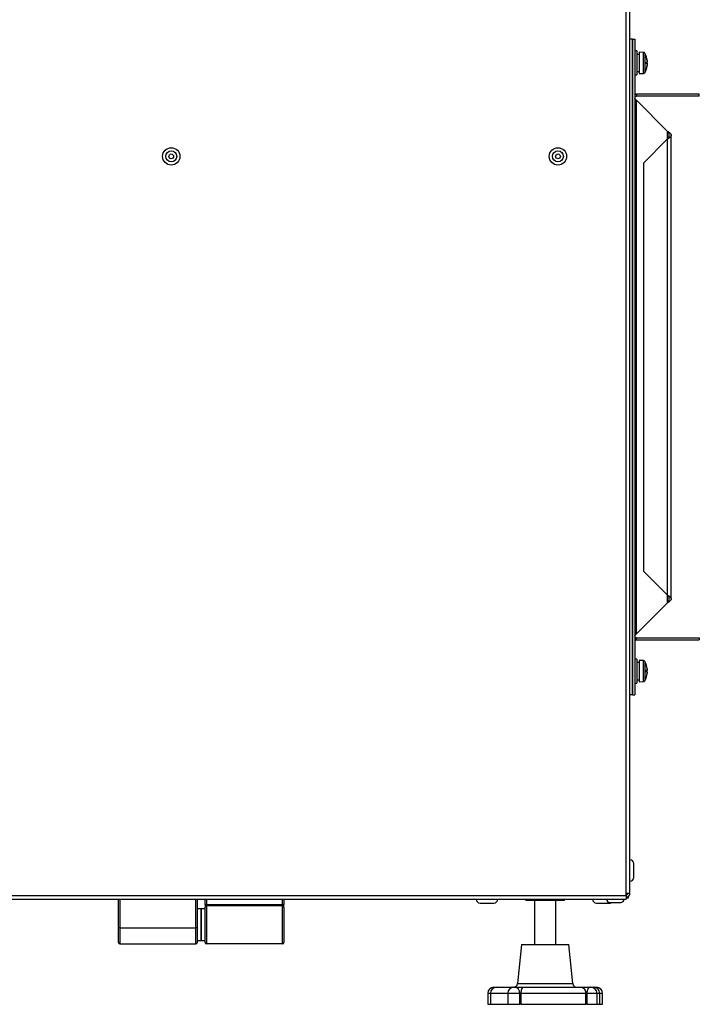
# Model space of a CAD drawing. Units: millimetres. Extents: x 525 to 4871, y 1652 to 4848.
# Drawn here: x 4616 to 4871, y 3102 to 3471 of the extents above; entities that cross this region are included whole.
import ezdxf

# ---------------------------------------------------------------- set-up
doc = ezdxf.new("R2010")
doc.units = ezdxf.units.MM

msp = doc.modelspace()

# ---------------------------------------------------------------- linework, layer by layer
at = {"color": 7, "linetype": 'Continuous', "lineweight": 25}
for p, q in [((4843.36, 3143.21), (4843.36, 3797.71)), ((4844.8, 3143.21), (4844.8, 3725.16)), ((4845.8, 3463.7), (4844.8, 3463.7)), ((4845.8, 3217.7), (4845.8, 3463.7)), ((4845.8, 3463.7), (4846.6, 3463.7)), ((4845.8, 3463.7), (4845.8, 3217.62)), ((4846.6, 3463.7), (4846.6, 3217.62)), ((4847.4, 3459.26), (4846.6, 3459.26)), ((4847.4, 3459.26), (4847.4, 3450.26)), ((4848.2, 3457.96), (4847.4, 3457.96)), ((4849.93, 3458.7), (4848.2, 3458.76)), ((4848.2, 3458.76), (4848.2, 3450.76)), ((4850.99, 3456.9), (4850.99, 3456.9)), ((4851.24, 3455.11), (4850.99, 3455.11)), ((4850.99, 3454.41), (4851.24, 3454.41)), ((4851.24, 3455.75), (4851.24, 3455.69)), ((4851.24, 3455.69), (4851.24, 3455.11)), ((4851.24, 3454.83), (4851.24, 3455.11)), ((4851.24, 3454.69), (4851.24, 3454.41)), ((4851.24, 3454.41), (4851.24, 3453.82)), ((4847.4, 3451.56), (4848.2, 3451.56)), ((4848.2, 3450.76), (4849.93, 3450.82)), ((4850.99, 3452.61), (4850.99, 3452.62)), ((4851.24, 3453.76), (4851.24, 3453.82)), ((4846.6, 3450.26), (4847.4, 3450.26)), ((4847.24, 3443.06), (4847.24, 3442.26)), ((4870.8, 3443.06), (4847.24, 3443.06)), ((4870.8, 3442.26), (4847.24, 3442.26)), ((4847.24, 3240.56), (4847.24, 3440.76)), ((4847.24, 3440.76), (4858.8, 3429.2)), ((4870.8, 3442.26), (4870.8, 3443.06)), ((4858.8, 3426.13), (4849.87, 3417.2)), ((4858.8, 3426.13), (4858.8, 3255.19)), ((4860.24, 3253.65), (4860.24, 3427.66)), ((4849.87, 3417.2), (4849.87, 3264.12)), ((4849.87, 3264.12), (4858.8, 3255.19)), ((4858.8, 3252.12), (4847.24, 3240.56)), ((4847.24, 3238.26), (4847.24, 3239.06)), ((4847.24, 3239.06), (4870.8, 3239.06)), ((4847.24, 3238.26), (4870.8, 3238.26)), ((4870.8, 3239.06), (4870.8, 3238.26)), ((4847.4, 3231.06), (4846.6, 3231.06)), ((4847.4, 3231.06), (4847.4, 3222.06)), ((4848.2, 3229.76), (4847.4, 3229.76)), ((4849.93, 3230.5), (4848.2, 3230.56)), ((4848.2, 3230.56), (4848.2, 3222.56)), ((4850.99, 3228.7), (4850.99, 3228.7)), ((4851.24, 3226.91), (4850.99, 3226.91)), ((4850.99, 3226.21), (4851.24, 3226.21)), ((4851.24, 3227.54), (4851.24, 3227.49)), ((4851.24, 3227.49), (4851.24, 3226.91)), ((4851.24, 3226.75), (4851.24, 3226.91)), ((4851.24, 3226.36), (4851.24, 3226.21)), ((4851.24, 3226.21), (4851.24, 3225.62)), ((4851.24, 3225.58), (4851.24, 3225.62)), ((4846.6, 3222.06), (4847.4, 3222.06)), ((4847.4, 3223.36), (4848.2, 3223.36)), ((4848.2, 3222.56), (4849.93, 3222.62)), ((4850.99, 3224.41), (4850.99, 3224.42)), ((4845.8, 3217.7), (4844.8, 3217.7)), ((4845.8, 3217.62), (4844.8, 3217.62)), ((4845.8, 3217.62), (4846.6, 3217.62)), ((4846.2, 3151.76), (4846.2, 3154.36)), ((4846.2, 3149.16), (4846.2, 3151.76)), ((3922.24, 3142.4), (4843.36, 3142.4)), ((3922.24, 3140.96), (4843.36, 3140.96)), ((4653, 3130.26), (4653, 3140.96)), ((4653.5, 3140.96), (4653.5, 3130.26)), ((4682, 3130.26), (4682, 3140.96)), ((4682.5, 3140.96), (4682.5, 3130.26)), ((4685.5, 3139.06), (4685.5, 3140.96)), ((4686, 3140.96), (4686, 3139.06)), ((4714.5, 3139.06), (4714.5, 3140.96)), ((4715, 3140.96), (4715, 3139.06)), ((4805.75, 3140.96), (4805.75, 3140.46)), ((4820.25, 3140.46), (4805.75, 3140.46)), ((4809, 3140.46), (4809, 3123.96)), ((4817, 3123.96), (4817, 3140.46)), ((4820.25, 3140.46), (4820.25, 3140.96)), ((4843.36, 3142.4), (4843.36, 3143.21)), ((4843.36, 3143.21), (4844.8, 3143.21)), ((4843.36, 3142.4), (4843.36, 3140.96)), ((4843.36, 3141.46), (4844.3, 3141.46)), ((4844.3, 3141.46), (4844.3, 3142.12)), ((4844.8, 3143.21), (4844.8, 3143.2)), ((4684, 3137.33), (4682.5, 3137.33)), ((4685.5, 3137.33), (4684, 3137.33)), ((4684, 3137.33), (4684, 3131.41)), ((4684, 3125.48), (4684, 3137.33)), ((4685.5, 3139.06), (4686, 3139.06)), ((4685.5, 3139.06), (4685.5, 3138.06)), ((4685.5, 3124.76), (4685.5, 3138.06)), ((4686, 3138.56), (4686, 3139.06)), ((4686, 3139.06), (4714.5, 3139.06)), ((4686, 3138.56), (4686, 3124.26)), ((4714.5, 3138.56), (4686, 3138.56)), ((4714.5, 3138.56), (4714.5, 3139.06)), ((4715, 3139.06), (4714.5, 3139.06)), ((4714.5, 3124.26), (4714.5, 3138.56)), ((4715, 3138.06), (4715, 3139.06)), ((4715, 3138.06), (4715, 3124.76)), ((4788.6, 3139.56), (4791.2, 3139.56)), ((4791.2, 3139.56), (4793.8, 3139.56)), ((4832.2, 3139.56), (4834.8, 3139.56)), ((4834.8, 3139.56), (4837.4, 3139.56)), ((4837.25, 3139.76), (4838.66, 3139.76)), ((4838.66, 3139.76), (4841.35, 3139.76)), ((4653.5, 3130.26), (4653, 3130.26)), ((4653, 3124.76), (4653, 3130.26)), ((4653.5, 3130.26), (4682, 3130.26)), ((4653.5, 3130.26), (4653.5, 3124.26)), ((4682, 3124.26), (4682, 3130.26)), ((4682.5, 3130.26), (4682, 3130.26)), ((4682.5, 3130.26), (4682.5, 3124.76)), ((4684, 3131.41), (4684, 3125.48)), ((4682.5, 3125.48), (4684, 3125.48)), ((4684, 3125.48), (4685.5, 3125.48)), ((4653.5, 3124.26), (4682, 3124.26)), ((4714.5, 3124.26), (4686, 3124.26)), ((4804.1, 3123.96), (4802.64, 3109.31)), ((4804.1, 3123.96), (4821.9, 3123.96)), ((4823.37, 3109.31), (4821.9, 3123.96)), ((4793.76, 3107.96), (4793.87, 3107.96)), ((4793.87, 3107.96), (4794.8, 3107.96)), ((4794.8, 3107.96), (4800.86, 3107.96)), ((4800.86, 3107.96), (4801.3, 3107.96)), ((4801.3, 3107.96), (4801.66, 3107.96)), ((4801.66, 3107.96), (4804.91, 3107.96)), ((4804.91, 3107.96), (4826.56, 3107.96)), ((4826.56, 3107.96), (4829.87, 3107.96)), ((4829.87, 3107.96), (4830.17, 3107.96)), ((4830.17, 3107.96), (4831.2, 3107.96)), ((4831.2, 3107.96), (4831.99, 3107.96)), ((4831.99, 3107.96), (4832.25, 3107.96)), ((4791.46, 3105.66), (4791.46, 3101.56)), ((4792.5, 3105.66), (4792.5, 3101.56)), ((4799, 3105.66), (4799, 3101.56)), ((4803.51, 3101.56), (4803.51, 3105.66)), ((4803.89, 3105.66), (4803.51, 3105.66)), ((4828.27, 3105.66), (4803.89, 3105.66)), ((4803.89, 3105.66), (4803.89, 3101.56)), ((4828.27, 3101.56), (4828.27, 3105.66)), ((4828.65, 3105.66), (4828.27, 3105.66)), ((4828.65, 3105.66), (4828.65, 3101.56)), ((4832.47, 3101.56), (4832.47, 3105.66)), ((4833.5, 3101.56), (4833.5, 3105.66)), ((4834.55, 3101.56), (4834.55, 3105.66)), ((4791.46, 3101.56), (4792.5, 3101.56)), ((4792.5, 3101.56), (4799, 3101.56)), ((4799, 3101.56), (4803.51, 3101.56)), ((4803.89, 3101.56), (4803.51, 3101.56)), ((4803.89, 3101.56), (4828.27, 3101.56)), ((4828.65, 3101.56), (4828.27, 3101.56)), ((4828.65, 3101.56), (4832.47, 3101.56)), ((4832.47, 3101.56), (4833.5, 3101.56)), ((4833.5, 3101.56), (4834.55, 3101.56))]:
    msp.add_line(p, q, dxfattribs=at)
at = {"color": 8, "linetype": 'Continuous', "lineweight": 25}
for p, q in [((4849.93, 3450.82), (4849.93, 3458.7)), ((4850.35, 3458.44), (4850.35, 3454.76)), ((4850.35, 3454.76), (4850.35, 3451.07)), ((4858.8, 3429.2), (4858.8, 3426.13)), ((4858.8, 3255.19), (4858.8, 3252.12)), ((4849.93, 3222.62), (4849.93, 3230.5)), ((4850.35, 3230.24), (4850.35, 3226.56)), ((4850.35, 3226.56), (4850.35, 3222.87)), ((4802.64, 3109.31), (4814.96, 3109.31)), ((4814.96, 3109.31), (4823.37, 3109.31)), ((4792.5, 3105.66), (4791.46, 3105.66)), ((4799, 3105.66), (4792.5, 3105.66)), ((4803.51, 3105.66), (4799, 3105.66)), ((4832.47, 3105.66), (4828.65, 3105.66)), ((4833.5, 3105.66), (4832.47, 3105.66)), ((4834.55, 3105.66), (4833.5, 3105.66))]:
    msp.add_line(p, q, dxfattribs=at)
at = {"color": 7, "linetype": 'Continuous', "lineweight": 25, "flags": 128}
for points in [[(4851.2, 3454.76), (4851.22, 3454.78), (4851.24, 3454.83)], [(4804.91, 3107.96), (4804.71, 3107.91), (4804.52, 3107.78), (4804.34, 3107.57), (4804.19, 3107.28), (4804.06, 3106.94), (4803.97, 3106.54), (4803.91, 3106.11), (4803.89, 3105.66)], [(4829.87, 3107.96), (4829.63, 3107.91), (4829.4, 3107.78), (4829.19, 3107.57), (4829.01, 3107.28), (4828.86, 3106.94), (4828.74, 3106.54), (4828.68, 3106.11), (4828.65, 3105.66)]]:
    msp.add_lwpolyline(points, dxfattribs=at)
at = {"color": 8, "linetype": 'Continuous', "lineweight": 25, "flags": 128}
msp.add_lwpolyline([(4831.99, 3107.96), (4831.84, 3107.91), (4831.79, 3107.88)], dxfattribs=at)
at = {"color": 7, "linetype": 'Continuous', "lineweight": 25}
for centre, radius in [((4672.8, 3419.71), 3.25), ((4672.8, 3419.71), 2.05), ((4817.8, 3419.71), 3.25), ((4817.8, 3419.71), 2.05), ((4672.8, 3419.71), 0.9), ((4817.8, 3419.71), 0.9)]:
    msp.add_circle(centre, radius, dxfattribs=at)
for centre, radius, start, end in [((4849.91, 3458.2), 0.5, 29.1114, 88), ((4843.73, 3454.76), 7.57, 16.4607, 29.1114), ((4843.73, 3454.76), 7.57, 9.4022, 16.4607), ((4843.73, 3454.76), 7.56, 7.1166, 16.4498), ((4842.66, 3454.76), 8.33, 357.5917, 2.4083), ((4850.25, 3454.22), 1.1, 25.2534, 47.5392), ((4849.91, 3451.32), 0.5, 272, 330.8886), ((4843.73, 3454.76), 7.57, 330.8886, 343.5393), ((4843.73, 3454.76), 7.56, 343.5502, 352.8834), ((4844.3, 3454.66), 7, 342.882, 352.5771), ((4843.73, 3454.76), 7.57, 343.5393, 350.5978), ((4849.91, 3230), 0.5, 29.1114, 88), ((4843.73, 3226.56), 7.57, 16.4607, 29.1114), ((4843.91, 3226.61), 7.38, 7.2087, 16.6511), ((4843.73, 3226.56), 7.56, 7.1166, 16.4498), ((4842.87, 3226.9), 8.12, 359.0149, 1.07), ((4842.66, 3226.56), 8.33, 357.5917, 2.4083), ((4850.64, 3227.29), 0.803, 295.9002, 318.5739), ((4850.64, 3225.83), 0.803, 41.4261, 64.0998), ((4843.73, 3226.56), 7.56, 343.5502, 352.8834), ((4843.91, 3226.5), 7.38, 343.3489, 352.7913), ((4849.91, 3223.12), 0.5, 272, 330.8886), ((4843.73, 3226.56), 7.57, 330.8886, 343.5393), ((4850.8, 3224.44), 0.195, 352.297, 0.5067), ((4844.8, 3154.36), 1.4, 360, 90), ((4844.8, 3149.16), 1.4, 270, 0), ((4788.6, 3140.96), 1.4, 180, 270), ((4793.8, 3140.96), 1.4, 270, 0), ((4832.2, 3140.96), 1.4, 180, 270), ((4837.25, 3140.96), 1.2, 180, 270), ((4841.35, 3140.96), 1.2, 270, 0), ((4686, 3138.06), 0.5, 90, 180), ((4714.5, 3138.06), 0.5, 0, 90), ((4837.4, 3140.96), 1.4, 270, 301.0027), ((4653.5, 3124.76), 0.5, 180, 270), ((4682, 3124.76), 0.5, 270, 0), ((4686, 3124.76), 0.5, 180, 270), ((4714.5, 3124.76), 0.5, 270, 0), ((4793.76, 3105.66), 2.3, 90, 180), ((4794.8, 3105.66), 2.3, 90, 180), ((4801.3, 3105.66), 2.3, 90, 180), ((4801.15, 3109.46), 1.5, 270, 354.2894), ((4801.41, 3105.86), 2.11, 354.4974, 83.157), ((4824.86, 3109.46), 1.5, 185.7106, 270), ((4826.21, 3105.91), 2.07, 352.9014, 80.4479), ((4830.17, 3105.66), 2.3, 0, 90), ((4831.2, 3105.66), 2.3, 0, 90), ((4832.25, 3105.66), 2.3, 0, 90)]:
    msp.add_arc(centre, radius, start, end, dxfattribs=at)
at = {"color": 8, "linetype": 'Continuous', "lineweight": 25}
for centre, radius, start, end in [((4794.06, 3107.12), 0.854, 102.8712, 165.249), ((4800.92, 3106.69), 1.26, 92.6127, 138.4509)]:
    msp.add_arc(centre, radius, start, end, dxfattribs=at)
at = {"color": 7, "linetype": 'Continuous', "lineweight": 25}
for points in [[(4846.6, 3443.7), (4846.61, 3443.61), (4846.63, 3443.45), (4846.78, 3443.23), (4846.99, 3443.09), (4847.16, 3443.07), (4847.24, 3443.06)], [(4847.24, 3440.76), (4847.16, 3440.81), (4846.99, 3440.92), (4846.78, 3441.08), (4846.63, 3441.24), (4846.61, 3441.34), (4846.6, 3441.4)], [(4858.8, 3429.2), (4858.99, 3429.07), (4859.37, 3428.81), (4859.85, 3428.43), (4860.17, 3428.05), (4860.28, 3427.66), (4860.17, 3427.28), (4859.85, 3426.9), (4859.37, 3426.51), (4858.99, 3426.26), (4858.8, 3426.13)], [(4858.8, 3429.2), (4858.89, 3429.07), (4859.06, 3428.81), (4859.27, 3428.43), (4859.41, 3428.05), (4859.46, 3427.66), (4859.41, 3427.28), (4859.27, 3426.9), (4859.06, 3426.51), (4858.89, 3426.26), (4858.8, 3426.13)], [(4858.8, 3255.19), (4858.99, 3255.06), (4859.37, 3254.8), (4859.85, 3254.42), (4860.17, 3254.04), (4860.28, 3253.65), (4860.17, 3253.27), (4859.85, 3252.88), (4859.37, 3252.5), (4858.99, 3252.25), (4858.8, 3252.12)], [(4858.8, 3255.19), (4858.89, 3255.06), (4859.06, 3254.8), (4859.27, 3254.42), (4859.41, 3254.04), (4859.46, 3253.65), (4859.41, 3253.27), (4859.27, 3252.88), (4859.06, 3252.5), (4858.89, 3252.25), (4858.8, 3252.12)], [(4846.6, 3239.92), (4846.61, 3239.97), (4846.63, 3240.08), (4846.78, 3240.24), (4846.99, 3240.4), (4847.16, 3240.5), (4847.24, 3240.56)], [(4847.24, 3238.26), (4847.16, 3238.25), (4846.99, 3238.23), (4846.78, 3238.08), (4846.63, 3237.87), (4846.61, 3237.7), (4846.6, 3237.62)], [(4843.36, 3142.57), (4843.45, 3142.58), (4843.62, 3142.6), (4843.83, 3142.74), (4843.98, 3142.96), (4843.99, 3143.12), (4844, 3143.21)]]:
    msp.add_open_spline(points, degree=3, dxfattribs=at)
for points, knots in [([(4846.6, 3442.42), (4846.74, 3442.36), (4846.94, 3442.27), (4847.16, 3442.26), (4847.24, 3442.26)], [0, 0, 0, 0, 0.636986, 1, 1, 1, 1]), ([(4847.24, 3239.06), (4847.07, 3239.05), (4846.84, 3239.04), (4846.65, 3238.92), (4846.6, 3238.89)], [0, 0, 0, 0, 0.749345, 1, 1, 1, 1]), ([(4851.24, 3226.75), (4851.16, 3226.76), (4851.07, 3226.76), (4850.99, 3226.76), (4850.99, 3226.76)], [0, 0, 0, 0, 0.9620808, 1, 1, 1, 1]), ([(4843.33, 3141.46), (4843.33, 3141.43), (4843.33, 3141.25), (4843.35, 3141.03), (4843.36, 3140.98), (4843.36, 3140.96)], [0, 0, 0, 0, 0.077262, 0.538631, 1, 1, 1, 1]), ([(4843.36, 3141.77), (4843.45, 3141.77), (4843.62, 3141.78), (4843.86, 3141.85), (4844.09, 3141.95), (4844.3, 3142.1), (4844.48, 3142.28), (4844.62, 3142.49), (4844.73, 3142.72), (4844.79, 3142.96), (4844.8, 3143.13), (4844.8, 3143.21)], [0, 0, 0, 0, 0.110024, 0.223238, 0.333274, 0.4465, 0.556536, 0.669762, 0.779798, 0.893024, 1, 1, 1, 1])]:
    msp.add_open_spline(points, degree=3, knots=knots, dxfattribs=at)

doc.saveas('drawing.dxf')
